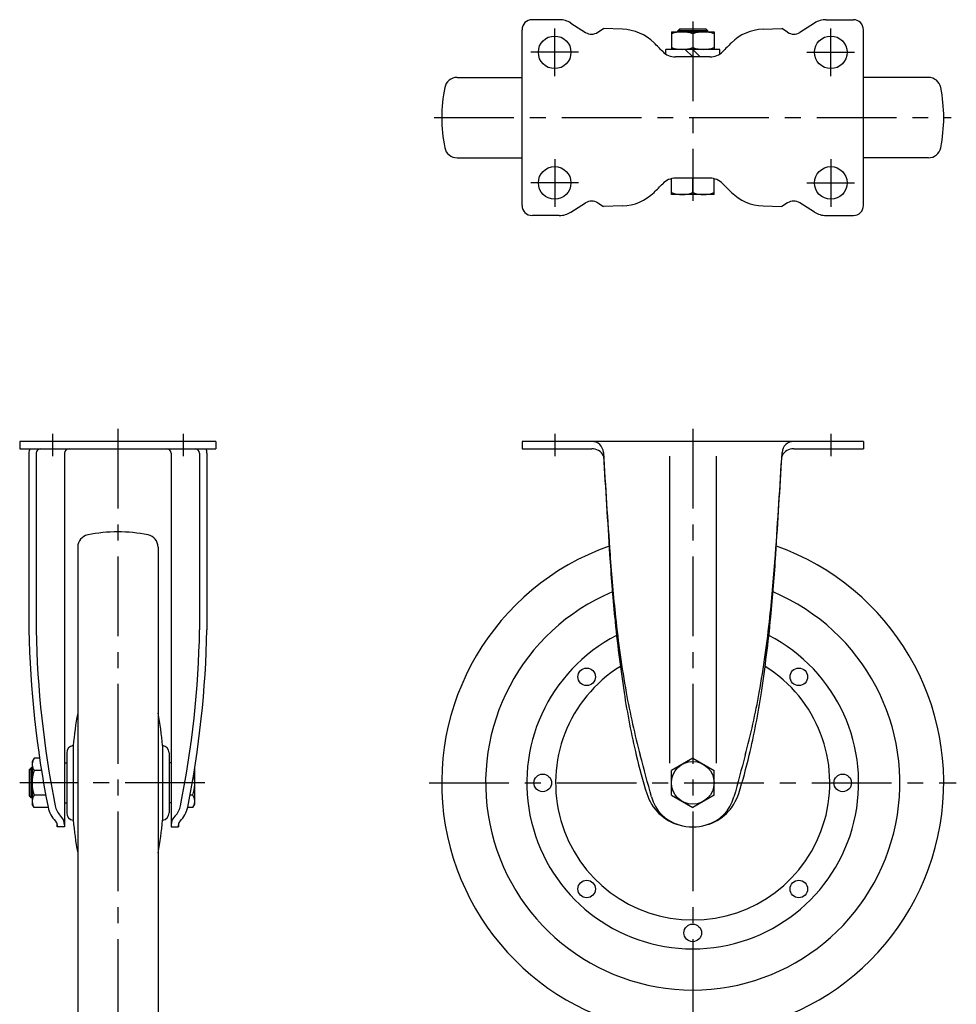
# Model space of a CAD drawing. Extents: x 10 to 856, y 10 to 613.
# Drawn here: x 25 to 398, y 221 to 613 of the extents above; entities that cross this region are included whole.
import ezdxf

# ---------------------------------------------------------------- set-up
doc = ezdxf.new("R2010")
doc.units = 0
doc.header["$MEASUREMENT"] = 0
doc.linetypes.add('CENTER', pattern=[50.8, 31.75, -6.35, 6.35, -6.35])
for name, color, linetype in [('1', 7, 'CONTINUOUS'), ('2', 4, 'CONTINUOUS'), ('4', 1, 'CENTER')]:
    doc.layers.add(name, color=color, linetype=linetype)

msp = doc.modelspace()

# ---------------------------------------------------------------- linework, layer by layer
at = {"layer": '1', "linetype": 'Continuous'}
for p, q in [((239.84, 613), (229, 613)), ((346.16, 613), (357, 613)), ((225, 539), (225, 609)), ((244.5, 611.65), (250.34, 607.95)), ((255.19, 607.97), (257.5, 609.47)), ((264.98, 609.2), (257.5, 609.47)), ((284.5, 608.15), (301.5, 608.15)), ((284.5, 608.15), (284.5, 601.15)), ((287, 608.5), (287.8, 609.3)), ((299, 608.5), (287, 608.5)), ((287, 608.15), (287, 608.5)), ((287.8, 609.3), (298.2, 609.3)), ((298.2, 609.3), (299, 608.5)), ((299, 608.15), (299, 608.5)), ((301.5, 608.15), (301.5, 601.15)), ((321.02, 609.2), (328.5, 609.47)), ((330.81, 607.97), (328.5, 609.47)), ((341.5, 611.65), (335.66, 607.95)), ((361, 539), (361, 609)), ((293, 607.39), (293, 601.91)), ((303.75, 601.15), (282.25, 601.15)), ((282.25, 599.31), (282.25, 601.15)), ((290, 601.15), (293, 598.15)), ((293, 601.15), (296, 598.15)), ((303.75, 599.31), (303.75, 601.15)), ((299.85, 598.15), (286.15, 598.15)), ((199.11, 590), (225, 590)), ((386.89, 590), (361, 590)), ((199.11, 558), (225, 558)), ((386.89, 558), (361, 558)), ((284.5, 543.35), (284.5, 549.66)), ((299.85, 549.85), (286.15, 549.85)), ((293, 544.11), (293, 549.85)), ((301.5, 543.35), (301.5, 549.66)), ((301.5, 543.35), (284.5, 543.35)), ((244.5, 536.35), (250.34, 540.05)), ((255.19, 540.03), (257.5, 538.53)), ((264.98, 538.8), (257.5, 538.53)), ((321.02, 538.8), (328.5, 538.53)), ((330.81, 540.03), (328.5, 538.53)), ((341.5, 536.35), (335.66, 540.05)), ((239.84, 535), (229, 535)), ((346.16, 535), (357, 535)), ((103, 445), (25, 445)), ((25, 445), (25, 442.1)), ((103, 445), (103, 442.1)), ((361, 445), (225, 445)), ((225, 445), (225, 442.1)), ((361, 445), (361, 442.1)), ((25, 442.1), (103, 442.1)), ((28.54, 440.3), (28.54, 370)), ((31.44, 440.3), (31.44, 370.03)), ((42.75, 440.3), (42.75, 291.5)), ((85.25, 440.3), (85.25, 291.5)), ((96.57, 440.3), (96.57, 370.03)), ((99.47, 440.3), (99.47, 370)), ((225, 442.1), (252.75, 442.1)), ((333.25, 442.1), (361, 442.1)), ((283.68, 439.2), (283.68, 316.9)), ((302.32, 439.2), (302.32, 316.9)), ((48, 402.89), (48, 215.11)), ((80, 402.89), (80, 215.11)), ((46.2, 323.85), (46.2, 294.15)), ((81.8, 323.85), (81.8, 294.15)), ((30.61, 318.81), (29.85, 317.5)), ((32.8, 318.81), (30.61, 318.81)), ((43.6, 320.98), (43.6, 297.02)), ((84.4, 320.98), (84.4, 297.02)), ((293, 318.81), (284.5, 313.91)), ((293, 318.81), (301.5, 313.91)), ((29.5, 315), (28.7, 314.2)), ((28.7, 314.2), (28.7, 303.8)), ((29.85, 315), (29.5, 315)), ((29.5, 303), (29.5, 315)), ((29.85, 317.5), (29.85, 300.5)), ((33.56, 313.91), (30.61, 313.91)), ((42.75, 317), (43.6, 317)), ((85.25, 317), (84.4, 317)), ((94.65, 300.5), (94.65, 315.24)), ((284.5, 304.09), (284.5, 313.91)), ((301.5, 304.09), (301.5, 313.91)), ((28.7, 303.8), (29.5, 303)), ((29.85, 303), (29.5, 303)), ((35.27, 304.09), (30.61, 304.09)), ((93.89, 304.09), (92.73, 304.09)), ((284.5, 304.09), (293, 299.19)), ((301.5, 304.09), (293, 299.19)), ((30.61, 299.19), (29.85, 300.5)), ((36.09, 299.19), (30.61, 299.19)), ((36.09, 299.19), (36.19, 299.35)), ((42.75, 301), (43.6, 301)), ((85.25, 301), (84.4, 301)), ((93.89, 299.19), (91.78, 299.19)), ((93.89, 299.19), (94.65, 300.5)), ((39.85, 291.5), (39.85, 292.24)), ((39.85, 292.24), (39.85, 291.5)), ((42.75, 291.5), (39.85, 291.5)), ((85.25, 291.5), (88.15, 291.5)), ((88.15, 292.24), (88.15, 291.5)), ((88.15, 291.5), (88.15, 292.24))]:
    msp.add_line(p, q, dxfattribs=at)
for centre, radius in [((238, 600), 6.5), ((348, 600), 6.5), ((238, 548), 6.5), ((348, 548), 6.5), ((250.75, 351.25), 3.5), ((335.25, 351.25), 3.5), ((293, 309), 8.5), ((233.25, 309), 3.5), ((352.75, 309), 3.5), ((250.75, 266.75), 3.5), ((335.25, 266.75), 3.5), ((293, 249.25), 3.5)]:
    msp.add_circle(centre, radius, dxfattribs=at)
for centre, radius, start, end in [((229, 609), 4, 90, 180), ((239.84, 604.3), 8.7, 57.645, 90), ((346.16, 604.3), 8.7, 90, 122.355), ((357, 609), 4, 0, 90), ((252.75, 611.75), 4.5, 237.645, 302.9155), ((264.31, 590.25), 18.97, 45.4887, 87.9976), ((288.75, 595.87), 12.28, 69.7438, 110.2562), ((297.25, 595.87), 12.28, 69.7438, 110.2562), ((321.69, 590.25), 18.97, 92.0024, 134.5113), ((333.25, 611.75), 4.5, 237.0845, 302.355), ((147, 470.91), 186.31, 43.9951, 45.4887), ((286.15, 605.27), 7.12, 223.9951, 270), ((288.75, 613.43), 12.28, 249.7438, 290.2562), ((297.25, 613.43), 12.28, 249.7438, 290.2562), ((299.85, 605.27), 7.12, 270, 316.0049), ((439, 470.91), 186.31, 134.5113, 136.0049), ((199.11, 585), 5, 90, 168.463), ((386.89, 585), 5, 11.537, 90), ((253, 574), 60, 168.463, 191.537), ((333, 574), 60, 348.463, 11.537), ((199.11, 563), 5, 191.537, 270), ((386.89, 563), 5, 270, 348.463), ((286.15, 542.73), 7.12, 90, 136.0049), ((299.85, 542.73), 7.12, 43.9951, 90), ((147, 677.09), 186.31, 314.5113, 316.0049), ((439, 677.09), 186.31, 223.9951, 225.4887), ((264.31, 557.75), 18.97, 272.0024, 314.5113), ((288.75, 555.63), 12.28, 249.7438, 290.2562), ((297.25, 555.63), 12.28, 249.7438, 290.2562), ((321.69, 557.75), 18.97, 225.4887, 267.9976), ((229, 539), 4, 180, 270), ((252.75, 536.25), 4.5, 57.0845, 122.355), ((333.25, 536.25), 4.5, 57.645, 122.9155), ((357, 539), 4, 270, 0), ((239.84, 543.7), 8.7, 270, 302.355), ((346.16, 543.7), 8.7, 237.645, 270), ((252.75, 440.32), 4.68, 3.4162, 90), ((333.25, 440.32), 4.68, 90, 176.5838), ((33.24, 440.3), 4.7, 157.4817, 180), ((33.24, 440.3), 1.8, 90, 180), ((44.55, 440.3), 1.8, 90, 180), ((83.45, 440.3), 1.8, 0, 90), ((94.77, 440.3), 1.8, 0, 90), ((94.77, 440.3), 4.7, 0, 22.5183), ((252.75, 436.76), 5.34, 28.4055, 90), ((4195.31, 675.68), 3944.91, 183.41622, 184.00718), ((149174.21, 9717.18), 149205.51, 183.565061, 183.580182), ((-3609.31, 675.68), 3944.91, 355.99282, 356.58378), ((-148588.21, 9717.18), 149205.51, 356.419818, 356.434939), ((333.25, 436.76), 5.34, 90, 151.5945), ((64, 349), 60, 78.463, 101.537), ((53, 402.89), 5, 101.537, 180), ((75, 402.89), 5, 0, 78.463), ((293, 309), 100, 109.4545, 70.5455), ((981.54, 445.15), 723.05, 183.58018, 185.56766), ((961.93, 449.17), 703.6, 184.00718, 186.05097), ((-375.93, 449.17), 703.6, 353.94903, 355.99282), ((-395.54, 445.15), 723.05, 354.43234, 356.41982), ((293, 309), 82.5, 112.8285, 67.1715), ((815.5, 428.97), 556.22, 185.5677, 188.6824), ((691.3, 420.48), 431.45, 186.051, 190.0755), ((-105.3, 420.48), 431.45, 349.9245, 353.949), ((-229.5, 428.97), 556.22, 351.3176, 354.4323), ((428.46, 377.58), 400, 181.0855, 191.2876), ((428.46, 377.58), 397.1, 181.0894, 191.2876), ((-300.46, 377.58), 397.1, 348.7124, 358.9106), ((-300.46, 377.58), 400, 348.7124, 358.9145), ((293, 309), 66.1, 117.3249, 62.6751), ((293, 309), 54.61, 121.871, 58.129), ((579.76, 392.97), 317.75, 188.6824, 193.2756), ((549.94, 395.36), 287.88, 190.0755, 195.1762), ((36.06, 395.36), 287.88, 344.8238, 349.9245), ((6.24, 392.97), 317.75, 346.7244, 351.3176), ((169.33, 313.41), 123.57, 169.0706, 175.1556), ((-41.33, 313.41), 123.57, 4.8444, 10.9294), ((46.48, 320.98), 2.88, 95.6137, 180), ((81.52, 320.98), 2.88, 0, 84.3863), ((34.19, 316.36), 4.34, 154.3842, 214.3842), ((486.06, 370.86), 221.48, 193.2756, 197.3511), ((-6180.47, -1430.24), 6685.73, 15.028676, 15.176151), ((6766.47, -1430.24), 6685.73, 164.823849, 164.971324), ((99.94, 370.86), 221.48, 342.6489, 346.7244), ((46.09, 309), 16.24, 162.412, 197.588), ((78.41, 309), 16.24, 342.412, 13.0099), ((34.19, 301.64), 4.34, 145.6158, 205.6158), ((90.31, 301.64), 4.34, 334.3842, 34.3842), ((292.71, 310.45), 18.91, 197.3511, 254.409), ((291.88, 307.49), 15.84, 195.0287, 254.409), ((293.29, 310.45), 18.91, 285.591, 342.6489), ((294.12, 307.49), 15.84, 285.591, 344.9713), ((46.5, 301.34), 10.51, 191.2876, 225.8744), ((46.5, 301.34), 7.61, 191.2876, 225.8744), ((81.5, 301.34), 7.61, 314.1256, 348.7124), ((81.5, 301.34), 10.51, 314.1256, 348.7124), ((37.67, 292.24), 5.08, 0, 45.8744), ((46.48, 297.02), 2.88, 180, 264.3863), ((169.33, 304.59), 123.57, 184.8444, 190.9294), ((-41.33, 304.59), 123.57, 349.0706, 355.1556), ((81.52, 297.02), 2.88, 275.6137, 0), ((90.33, 292.24), 5.08, 134.1256, 180), ((37.67, 292.24), 2.18, 0, 45.8744), ((90.33, 292.24), 2.18, 134.1256, 180), ((293, 311.5), 20, 254.409, 285.591)]:
    msp.add_arc(centre, radius, start, end, dxfattribs=at)
at = {"layer": '2', "linetype": 'Continuous'}
for p, q in [((287.68, 609.18), (287.68, 608.15)), ((298.32, 609.18), (298.32, 608.15)), ((28.82, 314.32), (29.85, 314.32)), ((28.82, 303.68), (29.85, 303.68))]:
    msp.add_line(p, q, dxfattribs=at)
at = {"layer": '4', "linetype": 'CENTER'}
for p, q in [((293, 612.3), (293, 540.8)), ((238, 590.5), (238, 609.5)), ((348, 590.5), (348, 609.5)), ((247.5, 600), (228.5, 600)), ((338.5, 600), (357.5, 600)), ((190, 574), (396, 574)), ((238, 557.5), (238, 538.5)), ((348, 557.5), (348, 538.5)), ((247.5, 548), (228.5, 548)), ((338.5, 548), (357.5, 548)), ((38, 448), (38, 439.1)), ((64, 450), (64, 206)), ((90, 448), (90, 439.1)), ((238, 448), (238, 439.1)), ((293, 450), (293, 204)), ((348, 448), (348, 439.1)), ((98.6, 309), (24.88, 309)), ((188, 309), (398, 309))]:
    msp.add_line(p, q, dxfattribs=at)

doc.saveas('drawing.dxf')
